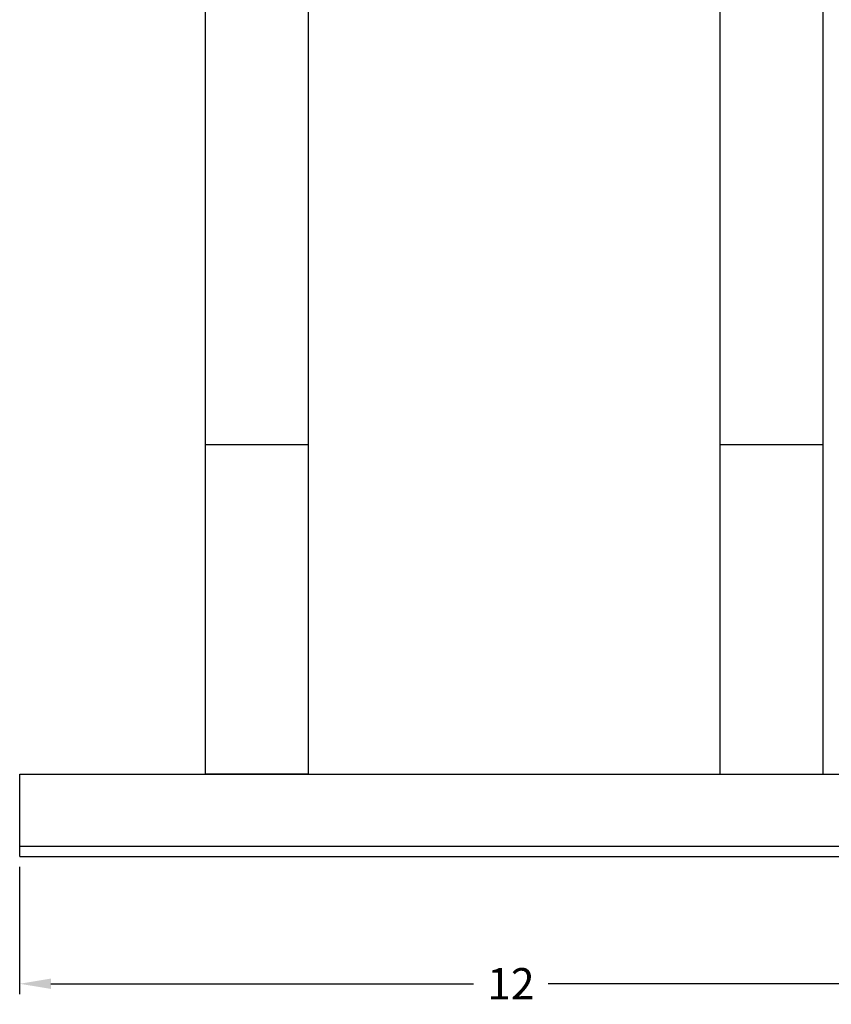
# Model space of a CAD drawing. Extents: x 33 to 85.8, y 45.8 to 86.6.
# Drawn here: x 67.7 to 77.5, y 53.9 to 65.8 of the extents above; entities that cross this region are included whole.
import ezdxf

# ---------------------------------------------------------------- set-up
doc = ezdxf.new("R2010")
doc.units = 0
doc.header["$MEASUREMENT"] = 0
doc.header["$PDSIZE"] = -1
doc.layers.get('DEFPOINTS').update_dxf_attribs({"color": 255, "linetype": 'CONTINUOUS'})
for name, color, linetype in [('dimensions', 1, 'CONTINUOUS'), ('N0', 255, 'CONTINUOUS'), ('OBJ', 255, 'CONTINUOUS')]:
    doc.layers.add(name, color=color, linetype=linetype)
doc.styles.get("Standard").update_dxf_attribs({"font": 'SIMPLEX.SHX'})
doc.dimstyles.get("Standard").update_dxf_attribs({"dimtxt": 0.18, "dimasz": 0.18, "dimexe": 0.18, "dimexo": 0.0625, "dimgap": 0.09, "dimtad": 0, "dimtih": 1, "dimtoh": 1, "dimdec": 4, "dimzin": 0, "dimdsep": 46, "dimtxsty": 'STANDARD', "dimcen": 0.09, "dimadec": 0, "dimazin": 0, "dimtfac": 1, "dimtdec": 4, "dimtofl": 0, "dimtmove": 0, "dimatfit": 3, "dimfxl": 1, "dimtolj": 1, "dimtzin": 0, "dimarcsym": 0})

# ---------------------------------------------------------------- blocks, each defined once
blk = doc.blocks.new('*D15')
at = {"layer": 'DEFPOINTS', "color": 0, "linetype": 'Continuous'}
for p in [(67.687, 55.656), (79.687, 55.656), (79.687, 54.113)]:
    blk.add_point(p, dxfattribs=at)
at = {"layer": 'dimensions', "linetype": 'Continuous', "lineweight": -2}
for p, q in [((67.687, 55.531), (67.687, 53.988)), ((79.687, 55.531), (79.687, 53.988)), ((68.067, 54.113), (73.198, 54.113)), ((79.307, 54.113), (74.101, 54.113))]:
    blk.add_line(p, q, dxfattribs=at)
at = {"layer": 'dimensions', "linetype": 'Continuous'}
for points in [[(68.067, 54.176), (68.067, 54.05), (67.687, 54.113)], [(79.307, 54.176), (79.307, 54.05), (79.687, 54.113)]]:
    blk.add_solid(points, dxfattribs=at)
at = {"layer": 'dimensions', "linetype": 'Continuous', "insert": (73.65, 54.113), "char_height": 0.38, "attachment_point": 5}
blk.add_mtext('\\A1;12', dxfattribs=at)

msp = doc.modelspace()

# ---------------------------------------------------------------- linework, layer by layer
at = {"layer": 'N0', "color": 255, "linetype": 'Continuous'}
for p, q in [((69.9372, 60.65626), (71.1872, 60.65626)), ((76.1872, 60.65626), (77.4372, 60.65626)), ((71.1872, 56.65626), (69.9372, 56.65626)), ((76.1872, 56.65626), (77.4372, 56.65626))]:
    msp.add_line(p, q, dxfattribs=at)
at = {"layer": 'OBJ', "color": 255, "linetype": 'Continuous'}
for p, q in [((69.9372, 72.65626), (69.9372, 60.65626)), ((71.1872, 72.65626), (71.1872, 60.65626)), ((76.1872, 72.65626), (76.1872, 60.65626)), ((77.4372, 72.65626), (77.4372, 60.65626)), ((69.9372, 60.65626), (69.9372, 56.65626)), ((71.1872, 60.65626), (71.1872, 56.65626)), ((76.1872, 60.65626), (76.1872, 56.65626)), ((77.4372, 60.65626), (77.4372, 56.65626)), ((67.6872, 56.65626), (79.6872, 56.65626)), ((67.6872, 55.65626), (67.6872, 56.65626)), ((67.6872, 55.78126), (79.6872, 55.78126)), ((67.6872, 55.65626), (79.6872, 55.65626))]:
    msp.add_line(p, q, dxfattribs=at)

# ---------------------------------------------------------------- dimensions: what is measured, and where the dimension line sits
at = {"layer": 'dimensions', "linetype": 'Continuous'}
dim = msp.add_linear_dim(base=(79.6872, 54.11307), p1=(67.6872, 55.65626), p2=(79.6872, 55.65626), dimstyle='STANDARD', override={"dimtxt": 0.38, "dimasz": 0.38, "dimexe": 0.125, "dimexo": 0.125, "dimgap": 0.18, "dimrnd": 1e-06, "dimlunit": 5, "dimcen": 0.18, "dimclrd": 256, "dimclre": 256, "dimclrt": 256}, dxfattribs=at)
dim.commit()
dim.dimension.update_dxf_attribs({"geometry": '*D15', "text_midpoint": (73.64978, 54.11307), "dimtype": 160})

doc.saveas('drawing.dxf')
